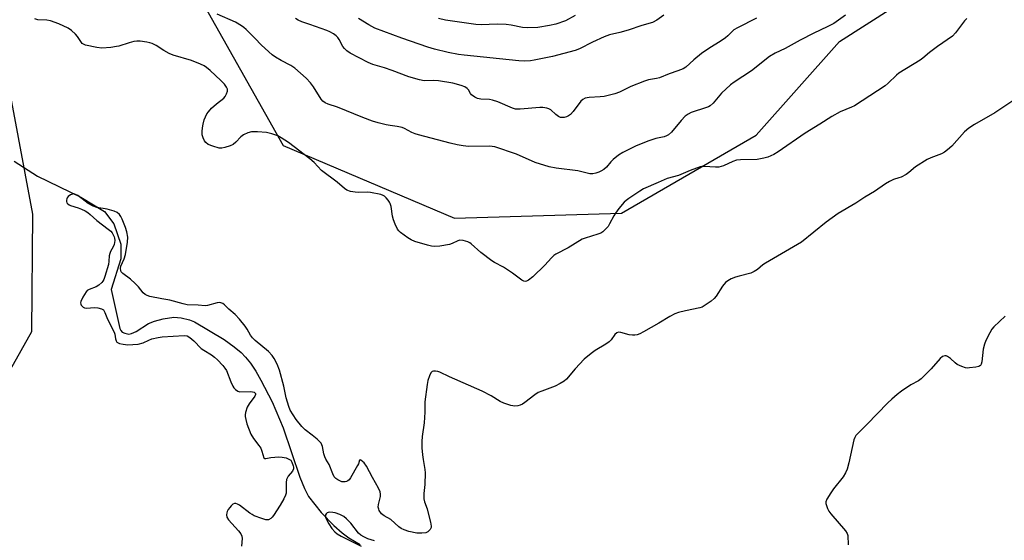
# Model space of a CAD drawing. Units: inches. Extents: x 1285766 to 1291766, y 549449 to 553450.
# Drawn here: x 1288362 to 1288717, y 551266 to 551453 of the extents above; entities that cross this region are included whole.
import ezdxf

# ---------------------------------------------------------------- set-up
doc = ezdxf.new("R2010")
doc.units = ezdxf.units.IN
doc.header["$MEASUREMENT"] = 0
for name, color, linetype in [('HYDRO-Single Line Stream', 4, 'Continuous'), ('NTRL-Pasture Land', 2, 'Continuous'), ('Undefined', 1, 'Continuous')]:
    doc.layers.add(name, color=color, linetype=linetype)

msp = doc.modelspace()

# ---------------------------------------------------------------- linework, layer by layer
at = {"layer": 'HYDRO-Single Line Stream'}
msp.add_lwpolyline([(1288360.5, 551402.23), (1288368.84, 551396.8), (1288384.46, 551389.23), (1288392.96, 551384.11), (1288396.32, 551379.69), (1288398.86, 551372.32), (1288398.79, 551367.02), (1288395.37, 551356.05), (1288397.78, 551345.27), (1288398.46, 551342.06), (1288398.82, 551341.26), (1288399.3, 551340.7), (1288400.23, 551340.28), (1288401.69, 551340), (1288402.66, 551340.21), (1288404.31, 551340.97), (1288408.83, 551343.86), (1288410.91, 551344.62), (1288414.07, 551345.44), (1288417.89, 551346.06), (1288420.5, 551345.82), (1288423.5, 551345.13), (1288425.31, 551344.43), (1288436, 551338), (1288439.63, 551335.46), (1288442.15, 551333.37), (1288443.7, 551331.74), (1288445.45, 551329.51), (1288447.37, 551326.62), (1288449.25, 551323.43), (1288453.22, 551315.57), (1288457.2, 551306.28), (1288463.19, 551288.56), (1288464.89, 551284.43), (1288466.41, 551281.58), (1288470.87, 551275.77), (1288475.45, 551271.1), (1288478.41, 551268.52), (1288480.8, 551266.68), (1288484.95, 551264.31)], dxfattribs=at)
at = {"layer": 'NTRL-Pasture Land'}
for points in [[(1288768.15, 550929.24, 0), (1288691.96, 550998.59, 0), (1288652, 551030.95, 0), (1288648.61, 551044.57, 0), (1288301.72, 551289.93, 0), (1288331.93, 551303.25, 0), (1288354.08, 551318.5, 0), (1288366.79, 551340.97, 0), (1288367.19, 551383.2, 0), (1288359.27, 551425.49, 0), (1288331.13, 551468.58, 0)], [(1288423.89, 551467.1, 0), (1288457.23, 551407.91, 0), (1288518.83, 551381.75, 0), (1288578.91, 551383.55, 0), (1288627.35, 551411.63, 0), (1288657.41, 551445.25, 0), (1288676.56, 551457.55, 0)]]:
    msp.add_polyline3d(points, dxfattribs=at)
at = {"layer": 'Undefined'}
for points, elevation in [([(1288659.57, 551454.73), (1288655.33, 551451.8), (1288652.99, 551450.56), (1288648.12, 551448.31), (1288643.18, 551445.71), (1288637.85, 551442.78), (1288634.19, 551441.12), (1288632.17, 551439.94), (1288625.76, 551434.75), (1288619.42, 551430.67), (1288618.12, 551429.71), (1288614.89, 551426.68), (1288611.87, 551423.12), (1288610.88, 551422.17), (1288610.24, 551421.8), (1288609.47, 551421.48), (1288603.97, 551419.69), (1288602.99, 551419.19), (1288601.89, 551418.43), (1288600.37, 551416.88), (1288596.88, 551412.67), (1288595.83, 551411.71), (1288595.11, 551411.31), (1288594.34, 551411), (1288591.26, 551410.39), (1288588.81, 551409.53), (1288584.23, 551407.69), (1288579.43, 551405.31), (1288577.9, 551404.42), (1288575.9, 551402.82), (1288575.09, 551402.03), (1288573.61, 551400.12), (1288572.57, 551399.24), (1288571.57, 551398.63), (1288570.78, 551398.27), (1288569.72, 551397.93), (1288568.63, 551397.7), (1288567.51, 551397.71), (1288563.26, 551398.69), (1288555.5, 551399.7), (1288552.95, 551400.18), (1288547.85, 551401.8), (1288541.17, 551404.78), (1288533.44, 551407.4), (1288531.43, 551407.6), (1288523.95, 551407.53), (1288522, 551407.73), (1288519.81, 551408.12), (1288517.3, 551408.73), (1288505.88, 551411.72), (1288504.77, 551412.06), (1288503.5, 551412.56), (1288500.94, 551413.95), (1288500, 551414.31), (1288498.29, 551414.69), (1288495.76, 551415.05), (1288494.3, 551415.34), (1288491.38, 551416.02), (1288489.43, 551416.63), (1288485.9, 551417.9), (1288476.84, 551421.64), (1288473.48, 551422.75), (1288472.4, 551423.2), (1288471.52, 551423.81), (1288470.88, 551424.54), (1288468.18, 551429.02), (1288467.12, 551430.42), (1288465.5, 551432.07), (1288461.39, 551435.72), (1288460, 551436.66), (1288456.52, 551438.42), (1288454.5, 551439.67), (1288453.3, 551440.52), (1288449.44, 551443.98), (1288447.05, 551446.49), (1288443.93, 551449.55), (1288443.07, 551450.32), (1288442.19, 551450.97), (1288440.06, 551452.24), (1288433.48, 551455.1)], 438), ([(1288703.2, 551453.52), (1288702.38, 551452.77), (1288699.16, 551448.45), (1288698.05, 551447.25), (1288692.6, 551443.5), (1288689.8, 551441.37), (1288687.34, 551439.25), (1288686.42, 551438.56), (1288678.74, 551433.89), (1288677.83, 551433.14), (1288674.92, 551430.24), (1288673.81, 551429.35), (1288662.73, 551422.16), (1288661.7, 551421.64), (1288657.65, 551419.95), (1288654.6, 551418.32), (1288650.29, 551415.49), (1288645.02, 551412.25), (1288635.32, 551405.54), (1288633.71, 551404.65), (1288631.57, 551403.7), (1288630.16, 551403.27), (1288627.8, 551402.85), (1288621.7, 551402.67), (1288620.27, 551402.54), (1288618.95, 551402.11), (1288615.61, 551400.55), (1288613.91, 551400.06), (1288612.77, 551400.03), (1288608.71, 551400.32), (1288607.86, 551400.28), (1288607.29, 551400.16), (1288603.64, 551398.86), (1288599.49, 551397.06), (1288595.37, 551395.99), (1288592.19, 551394.51), (1288586.81, 551392.23), (1288585.53, 551391.46), (1288581.56, 551388.78), (1288580.6, 551388.07), (1288579.96, 551387.46), (1288578.03, 551385.2), (1288576.75, 551383.56), (1288576.18, 551382.6), (1288574.68, 551379.66), (1288574.11, 551378.74), (1288573.33, 551377.84), (1288572.24, 551376.83), (1288571.51, 551376.36), (1288570.44, 551375.91), (1288565.82, 551374.48), (1288564.81, 551374.1), (1288559.73, 551371.01), (1288555.33, 551368.77), (1288554.61, 551368.26), (1288553.74, 551367.46), (1288551.37, 551364.77), (1288547.07, 551360.57), (1288545.44, 551359.39), (1288544.72, 551359.03), (1288544.24, 551358.95), (1288543.76, 551359.06), (1288543.05, 551359.45), (1288539.75, 551361.91), (1288536.55, 551364.08), (1288533.29, 551365.79), (1288532.31, 551366.39), (1288528.33, 551369.41), (1288524.88, 551372.53), (1288524.41, 551372.85), (1288523.63, 551373.21), (1288521.95, 551373.7), (1288520.84, 551373.79), (1288520.06, 551373.57), (1288518.05, 551372.6), (1288517.07, 551372.27), (1288513.57, 551371.69), (1288511.59, 551371.55), (1288510.56, 551371.64), (1288509.12, 551371.98), (1288504.57, 551373.33), (1288503.23, 551373.89), (1288502.03, 551374.68), (1288499.5, 551376.58), (1288498.87, 551377.15), (1288498.37, 551377.81), (1288497.51, 551379.56), (1288496.91, 551381.14), (1288496.62, 551382.44), (1288496.06, 551385.86), (1288495.77, 551386.96), (1288495.54, 551387.47), (1288495.06, 551388.18), (1288494.3, 551389.06), (1288493.67, 551389.62), (1288493.19, 551389.91), (1288492.38, 551390.19), (1288488.63, 551390.97), (1288487.47, 551391.07), (1288484.26, 551390.98), (1288483.11, 551391.03), (1288481.45, 551391.32), (1288480.15, 551391.76), (1288479.27, 551392.39), (1288476.7, 551394.62), (1288471, 551398.88), (1288468.35, 551401.77), (1288466.84, 551403.1), (1288459.15, 551408.93), (1288456.54, 551410.64), (1288455.3, 551411.3), (1288453.14, 551412.03), (1288451.21, 551412.52), (1288447.96, 551412.79), (1288445.9, 551412.81), (1288444.5, 551412.45), (1288442.94, 551411.68), (1288442.06, 551410.94), (1288440.26, 551409), (1288439.21, 551408.24), (1288438.18, 551407.78), (1288436.29, 551407.14), (1288435.2, 551406.89), (1288434.17, 551406.94), (1288431.89, 551407.59), (1288430.25, 551408.27), (1288429.44, 551408.92), (1288428.95, 551409.55), (1288428.46, 551410.61), (1288428.14, 551411.73), (1288428.07, 551412.84), (1288428.17, 551414.25), (1288428.42, 551415.54), (1288428.84, 551417.14), (1288429.25, 551418.21), (1288429.8, 551419.23), (1288430.37, 551420.02), (1288431.47, 551421.32), (1288433.2, 551422.89), (1288435.88, 551424.86), (1288436.39, 551425.46), (1288436.88, 551426.41), (1288437.2, 551427.41), (1288437.17, 551428.14), (1288436.87, 551428.82), (1288436.09, 551429.91), (1288434.86, 551431.19), (1288430.94, 551434.85), (1288429.68, 551435.91), (1288428.79, 551436.53), (1288427.49, 551437.15), (1288424.23, 551438.39), (1288417.64, 551440.4), (1288416.24, 551440.91), (1288414.27, 551442.02), (1288411.49, 551443.86), (1288410.16, 551444.52), (1288409.33, 551444.82), (1288408.16, 551445.07), (1288405.79, 551445.38), (1288404.6, 551445.42), (1288403.48, 551445.25), (1288401.81, 551444.84), (1288398.16, 551443.64), (1288397.3, 551443.43), (1288395.23, 551443.18), (1288391.96, 551442.92), (1288390.19, 551443.07), (1288386.11, 551443.93), (1288385.35, 551444.29), (1288384.97, 551444.62), (1288384.47, 551445.25), (1288383.29, 551447.04), (1288382.58, 551447.87), (1288381.04, 551449.2), (1288379.87, 551450.04), (1288376.58, 551451.66), (1288373.59, 551452.68), (1288372.16, 551452.94), (1288368.96, 551453.11), (1288367.89, 551453.39)], 436), ([(1288627.48, 551453.68), (1288620.66, 551450.21), (1288619.4, 551449.48), (1288618.61, 551448.81), (1288617.19, 551447.27), (1288616.35, 551446.58), (1288614.78, 551445.48), (1288610.4, 551442.8), (1288607.75, 551440.96), (1288604.91, 551438.67), (1288602.05, 551436.07), (1288601.09, 551435.44), (1288599.27, 551434.67), (1288596.14, 551433.6), (1288592.67, 551432.26), (1288591.54, 551431.99), (1288588.65, 551431.47), (1288587.2, 551431.03), (1288582.36, 551429.11), (1288578.2, 551427.06), (1288576.59, 551426.48), (1288572.73, 551425.5), (1288571.3, 551425.36), (1288567.26, 551425.16), (1288565.88, 551424.91), (1288564.98, 551424.4), (1288564.37, 551423.82), (1288561.55, 551420.04), (1288560.57, 551418.97), (1288559.89, 551418.51), (1288559.14, 551418.16), (1288558.37, 551417.92), (1288557.83, 551417.88), (1288557.04, 551417.97), (1288556.27, 551418.3), (1288555.32, 551419.01), (1288553.53, 551420.68), (1288552.84, 551421.05), (1288552.04, 551421.29), (1288550.64, 551421.53), (1288549.58, 551421.58), (1288542.54, 551420.98), (1288540.8, 551420.99), (1288539.73, 551421.31), (1288534.45, 551423.52), (1288532.57, 551424.2), (1288531.47, 551424.4), (1288528.33, 551424.59), (1288527.17, 551424.75), (1288526.14, 551425.22), (1288525.01, 551426.12), (1288524.64, 551426.55), (1288523.85, 551427.88), (1288523.4, 551428.36), (1288522.55, 551428.92), (1288521.33, 551429.44), (1288518.23, 551430.26), (1288513.07, 551431.09), (1288511.21, 551431.22), (1288507.99, 551431.15), (1288506.32, 551431.47), (1288502.46, 551432.56), (1288496.5, 551434.84), (1288493.72, 551435.76), (1288489.53, 551437.01), (1288487.78, 551437.77), (1288481.34, 551441.14), (1288480.1, 551441.95), (1288479.25, 551442.77), (1288478.7, 551443.46), (1288477.33, 551446.01), (1288476.85, 551446.73), (1288476.26, 551447.35), (1288475.31, 551448.03), (1288474.03, 551448.74), (1288472.95, 551449.21), (1288466.88, 551451.43), (1288463.98, 551452.37), (1288462.69, 551452.92), (1288461.7, 551453.53)], 440), ([(1288594.19, 551454.71), (1288591.64, 551452.92), (1288590.12, 551452.18), (1288586.22, 551451.03), (1288581.37, 551449.33), (1288578.32, 551448.5), (1288574.62, 551447.63), (1288572.68, 551446.98), (1288568.56, 551445.09), (1288563.78, 551442.7), (1288562.33, 551442.09), (1288554.09, 551439.94), (1288547.59, 551438.53), (1288546.17, 551438.3), (1288543.99, 551438.19), (1288541.99, 551438.33), (1288522.32, 551440.39), (1288520.29, 551440.66), (1288516.55, 551441.32), (1288511.73, 551442.47), (1288509.28, 551443.23), (1288499.88, 551446.44), (1288490.21, 551450.13), (1288488.06, 551451.24), (1288484.32, 551453.55)], 442), ([(1288562.28, 551454.64), (1288558.79, 551452.76), (1288555.29, 551451.55), (1288553.08, 551451), (1288548.86, 551450.33), (1288545.09, 551450.2), (1288543.38, 551450.32), (1288539.23, 551451.17), (1288537.49, 551451.36), (1288534.26, 551451.49), (1288528.41, 551451.29), (1288526.51, 551451.36), (1288515.59, 551452.91), (1288513.14, 551453.54)], 444), ([(1288719.76, 551423.91), (1288713.23, 551419.58), (1288705.91, 551415.39), (1288703.92, 551414.15), (1288702.37, 551412.78), (1288697.73, 551407.66), (1288696.25, 551406.28), (1288695.2, 551405.51), (1288694.01, 551404.9), (1288690.21, 551403.45), (1288688.9, 551402.83), (1288684.75, 551400.16), (1288682.31, 551398.09), (1288681.38, 551397.41), (1288679.57, 551396.5), (1288678.76, 551396.19), (1288676.78, 551395.64), (1288675.33, 551394.92), (1288673.93, 551394.05), (1288669.93, 551391.33), (1288666.44, 551389.22), (1288663.25, 551387.11), (1288656.84, 551383.36), (1288652.55, 551380.31), (1288643.65, 551373.07), (1288630.76, 551365.52), (1288629.81, 551364.87), (1288627.82, 551363.22), (1288626.73, 551362.49), (1288625.46, 551361.95), (1288621.23, 551360.85), (1288619.91, 551360.43), (1288618.41, 551359.85), (1288617.2, 551359.2), (1288616.35, 551358.52), (1288615.26, 551357.24), (1288612.99, 551353.64), (1288612.3, 551352.75), (1288611.17, 551351.81), (1288608.7, 551350.15), (1288607.92, 551349.72), (1288607.1, 551349.41), (1288601.92, 551348.36), (1288599.46, 551347.72), (1288598.12, 551347.25), (1288596.32, 551346.33), (1288592.4, 551343.92), (1288586.85, 551340.79), (1288585.59, 551340.13), (1288584.61, 551339.75), (1288583.75, 551339.59), (1288582.88, 551339.57), (1288581.74, 551339.77), (1288578.66, 551340.59), (1288577.86, 551340.66), (1288577.25, 551340.48), (1288576.52, 551339.82), (1288575.21, 551337.98), (1288574.46, 551337.17), (1288573.31, 551336.38), (1288569.49, 551334.12), (1288568.07, 551333.03), (1288565.56, 551330.92), (1288562.34, 551327.48), (1288559.14, 551323.83), (1288558.35, 551323.09), (1288556.9, 551322.17), (1288555.12, 551321.24), (1288550.25, 551319.49), (1288548.94, 551318.93), (1288547.74, 551318.14), (1288544.17, 551315.33), (1288543.29, 551314.74), (1288542.5, 551314.38), (1288541.68, 551314.13), (1288540.56, 551314.03), (1288539.15, 551314.35), (1288536.63, 551315.19), (1288535.3, 551315.79), (1288532.08, 551317.74), (1288528.8, 551319.42), (1288517.1, 551324.63), (1288513.63, 551326.24), (1288512.84, 551326.54), (1288512.03, 551326.7), (1288511.27, 551326.69), (1288510.83, 551326.55), (1288510.35, 551326), (1288509.87, 551324.99), (1288509.3, 551323.32), (1288509, 551321.86), (1288508.22, 551315.61), (1288508.17, 551311.85), (1288508, 551308.12), (1288507.24, 551303.13), (1288507.11, 551301.38), (1288507.1, 551299.07), (1288507.33, 551296.54), (1288507.56, 551294.86), (1288508.23, 551291.21), (1288508.34, 551290.07), (1288508.16, 551285.9), (1288507.83, 551282.63), (1288507.86, 551280.68), (1288508.09, 551279.58), (1288508.99, 551277.12), (1288509.32, 551276), (1288510.26, 551272.27), (1288510.49, 551270.86), (1288510.43, 551270.34), (1288510.06, 551269.64), (1288509.26, 551268.86), (1288508.52, 551268.48), (1288507.09, 551268.3), (1288505.3, 551268.38), (1288502.4, 551269), (1288500.71, 551269.5), (1288499.74, 551269.99), (1288498.86, 551270.6), (1288495.94, 551273.22), (1288493.52, 551274.56), (1288492.61, 551275.33), (1288491.83, 551276.47), (1288491.6, 551276.96), (1288491.43, 551277.66), (1288491.5, 551278.67), (1288492.27, 551281.59), (1288492.29, 551282.37), (1288492.09, 551283.19), (1288491.48, 551284.51), (1288489.43, 551288.43), (1288487.16, 551292.46), (1288486.33, 551293.61), (1288485.22, 551294.57), (1288484.92, 551294.69), (1288484.71, 551294.6), (1288484.32, 551293.31), (1288484.02, 551292.71), (1288481.46, 551288.26), (1288480.95, 551287.59), (1288480.52, 551287.22), (1288480.03, 551286.98), (1288479.49, 551286.84), (1288478.93, 551286.79), (1288478.4, 551286.87), (1288477.64, 551287.18), (1288476.91, 551287.6), (1288476.22, 551288.08), (1288475.63, 551288.64), (1288475.08, 551289.66), (1288473.84, 551293.02), (1288472.64, 551294.97), (1288472.23, 551295.82), (1288471.91, 551296.93), (1288471.39, 551299.51), (1288470.9, 551300.72), (1288470.36, 551301.38), (1288469.51, 551302.17), (1288467.69, 551303.67), (1288465.15, 551305.6), (1288463.95, 551306.75), (1288461.88, 551309.22), (1288459.8, 551312.66), (1288459.24, 551313.99), (1288458.33, 551317.05), (1288457.5, 551321.3), (1288455.92, 551327.07), (1288455.04, 551329.22), (1288454.02, 551331.21), (1288453.28, 551332.25), (1288451.96, 551333.71), (1288447.21, 551337.69), (1288446.18, 551338.68), (1288445.53, 551339.57), (1288444.3, 551341.76), (1288443.54, 551342.9), (1288441.48, 551345.33), (1288439.92, 551347), (1288437.69, 551348.95), (1288436.12, 551350.53), (1288435.48, 551350.98), (1288434.79, 551351.26), (1288434.29, 551351.33), (1288433.51, 551351.24), (1288430.01, 551350.25), (1288429.23, 551350.14), (1288426.69, 551350.37), (1288422.71, 551350.56), (1288421.29, 551350.83), (1288416.41, 551352.22), (1288413.62, 551352.69), (1288409.32, 551353.55), (1288408.28, 551353.88), (1288407.58, 551354.24), (1288406.84, 551354.9), (1288405.16, 551356.96), (1288403.97, 551358.2), (1288402.3, 551359.71), (1288399.51, 551361.76), (1288398.98, 551362.37), (1288398.78, 551362.84), (1288398.7, 551363.63), (1288398.86, 551364.39), (1288400.07, 551367.08), (1288400.57, 551368.69), (1288401.19, 551373.08), (1288401.3, 551374.84), (1288401.02, 551376.77), (1288400.56, 551378.39), (1288399.34, 551381.31), (1288398.82, 551382.31), (1288398.36, 551382.99), (1288397.52, 551383.78), (1288396.49, 551384.27), (1288393.95, 551384.91), (1288390.23, 551385.56), (1288388.87, 551386.01), (1288387.12, 551387.04), (1288383.32, 551389.85), (1288382.33, 551390.37), (1288381.94, 551390.43), (1288381.5, 551390.39), (1288380.77, 551390.09), (1288379.9, 551389.46), (1288379.56, 551389.06), (1288379.36, 551388.61), (1288379.26, 551388.14), (1288379.27, 551387.67), (1288379.43, 551387.22), (1288379.76, 551386.82), (1288380.21, 551386.51), (1288380.73, 551386.28), (1288383.55, 551385.4), (1288384.65, 551384.98), (1288385.98, 551384.36), (1288386.98, 551383.78), (1288387.86, 551383.06), (1288390.19, 551380.84), (1288394.33, 551377.77), (1288395.2, 551377.04), (1288395.73, 551376.42), (1288396.14, 551375.74), (1288396.47, 551375.01), (1288396.61, 551374.51), (1288396.64, 551373.67), (1288396.4, 551372.24), (1288396.13, 551371.42), (1288395.12, 551369.71), (1288394.84, 551368.98), (1288394.67, 551368.21), (1288394.58, 551366.23), (1288394.39, 551365.08), (1288393.1, 551360.68), (1288392.74, 551359.68), (1288392.37, 551359.03), (1288392.01, 551358.58), (1288390.93, 551357.61), (1288389.91, 551357.06), (1288387.44, 551356.08), (1288386.72, 551355.63), (1288386.34, 551355.24), (1288385.14, 551353.29), (1288384.44, 551351.75), (1288384.36, 551351.24), (1288384.43, 551350.79), (1288384.61, 551350.36), (1288384.89, 551349.99), (1288385.27, 551349.7), (1288385.72, 551349.48), (1288386.48, 551349.32), (1288389.41, 551349.55), (1288390.57, 551349.45), (1288391.93, 551349.08), (1288392.6, 551348.68), (1288392.9, 551348.28), (1288393.13, 551347.81), (1288393.79, 551345.96), (1288394.39, 551344.62), (1288396.48, 551340.63), (1288396.7, 551339.94), (1288396.98, 551338.29), (1288397.19, 551337.51), (1288397.44, 551337.1), (1288397.62, 551336.95), (1288398.31, 551336.65), (1288399.67, 551336.37), (1288401.39, 551336.17), (1288403.11, 551336.21), (1288405.12, 551336.39), (1288406.85, 551336.82), (1288408.86, 551337.84), (1288409.95, 551338.23), (1288412.21, 551338.82), (1288413.66, 551339.04), (1288421.67, 551339.45), (1288422.73, 551339.31), (1288423.64, 551338.79), (1288425.08, 551337.53), (1288427.69, 551334.83), (1288428.64, 551334.16), (1288431.4, 551332.49), (1288432.59, 551331.68), (1288433.64, 551330.73), (1288435.59, 551328.65), (1288436.3, 551327.77), (1288436.85, 551326.87), (1288438.4, 551322.81), (1288439.08, 551321.28), (1288439.54, 551320.62), (1288440.11, 551320.06), (1288440.97, 551319.47), (1288441.66, 551319.23), (1288445.55, 551319.34), (1288446.79, 551319.04), (1288447.23, 551318.66), (1288447.27, 551318.3), (1288446.99, 551317.68), (1288444.96, 551314.95), (1288444.24, 551313.69), (1288443.65, 551311.77), (1288443.55, 551310.93), (1288443.58, 551310.39), (1288443.77, 551309.31), (1288444.21, 551307.69), (1288445.66, 551303.99), (1288446.55, 551302.39), (1288448.52, 551299.89), (1288449.15, 551298.94), (1288449.58, 551297.88), (1288450.32, 551295.48), (1288450.61, 551295.28), (1288451.05, 551295.25), (1288452.75, 551295.55), (1288454.24, 551295.72), (1288455.73, 551295.8), (1288456.9, 551295.73), (1288458.27, 551295.41), (1288459.32, 551295.03), (1288459.97, 551294.61), (1288460.41, 551293.95), (1288460.86, 551292.62), (1288460.95, 551292.09), (1288460.93, 551291.56), (1288460.54, 551290.72), (1288459.03, 551288.87), (1288458.43, 551287.67), (1288458.26, 551286.61), (1288458.34, 551283.55), (1288458.27, 551282.76), (1288458.07, 551281.98), (1288457.46, 551280.7), (1288456.15, 551278.47), (1288453.74, 551274.77), (1288453.22, 551274.08), (1288452.76, 551273.62), (1288451.97, 551273.2), (1288451.49, 551273.14), (1288450.95, 551273.2), (1288449.57, 551273.61), (1288446.81, 551274.62), (1288446.03, 551275.02), (1288445.3, 551275.52), (1288441.49, 551278.47), (1288440.85, 551278.85), (1288440.21, 551279.08), (1288439.78, 551279.06), (1288439.17, 551278.77), (1288438.56, 551278.23), (1288438, 551277.6), (1288437.49, 551276.92), (1288437.08, 551276.2), (1288436.93, 551275.69), (1288436.86, 551274.91), (1288437.03, 551274.14), (1288437.62, 551273.2), (1288441.11, 551269.23), (1288441.98, 551268.08), (1288442.32, 551267.31), (1288442.47, 551266.47), (1288442.19, 551263.65)], 434), ([(1288716.95, 551346.4), (1288712.92, 551342.62), (1288712.21, 551341.72), (1288711.49, 551340.49), (1288710.01, 551337.69), (1288709.51, 551336.42), (1288709.11, 551334.58), (1288708.56, 551329.98), (1288708.37, 551329.19), (1288708.14, 551328.75), (1288707.91, 551328.52), (1288707.48, 551328.3), (1288706.42, 551328.05), (1288704.15, 551327.8), (1288703.31, 551327.78), (1288702.74, 551327.86), (1288701.34, 551328.32), (1288699.74, 551329.08), (1288699.04, 551329.62), (1288697.32, 551331.19), (1288696.18, 551331.96), (1288695.7, 551332.13), (1288695.26, 551332.15), (1288694.4, 551331.88), (1288693.56, 551331.19), (1288690.32, 551327.53), (1288687.74, 551324.83), (1288686.71, 551323.85), (1288685.78, 551323.22), (1288683.07, 551321.7), (1288679.71, 551319.5), (1288678.11, 551318.28), (1288676.21, 551316.63), (1288674.8, 551315.28), (1288667.22, 551307.43), (1288663.85, 551304.15), (1288663.27, 551303.49), (1288662.83, 551302.76), (1288662.55, 551301.94), (1288660.72, 551293.62), (1288660.08, 551291.44), (1288659.58, 551290.12), (1288658.67, 551288.66), (1288655.26, 551284.27), (1288654.23, 551282.83), (1288652.82, 551280.6), (1288652.45, 551279.58), (1288652.46, 551279.06), (1288652.65, 551278.28), (1288653.03, 551277.23), (1288653.53, 551276.22), (1288654.21, 551275.33), (1288659.55, 551269.24), (1288660.13, 551268.28), (1288660.34, 551267.46), (1288660.51, 551264.22)], 432), ([(1288490.12, 551265.57), (1288487.73, 551266.32), (1288486.2, 551267), (1288485.23, 551267.61), (1288484.39, 551268.36), (1288481.58, 551271.9), (1288480.04, 551273.55), (1288479.06, 551274.33), (1288477.65, 551275.12), (1288475.95, 551275.71), (1288475.11, 551275.84), (1288474, 551275.88), (1288473.48, 551275.83), (1288473.03, 551275.67), (1288472.67, 551275.36), (1288472.45, 551274.94), (1288472.41, 551274.46), (1288472.52, 551273.97), (1288473.62, 551271.66), (1288474.69, 551270), (1288475.78, 551268.79), (1288476.7, 551268.13), (1288478.15, 551267.26), (1288485.29, 551263.65)], 432)]:
    msp.add_lwpolyline(points, dxfattribs=dict(at, elevation=elevation))

doc.saveas('drawing.dxf')
